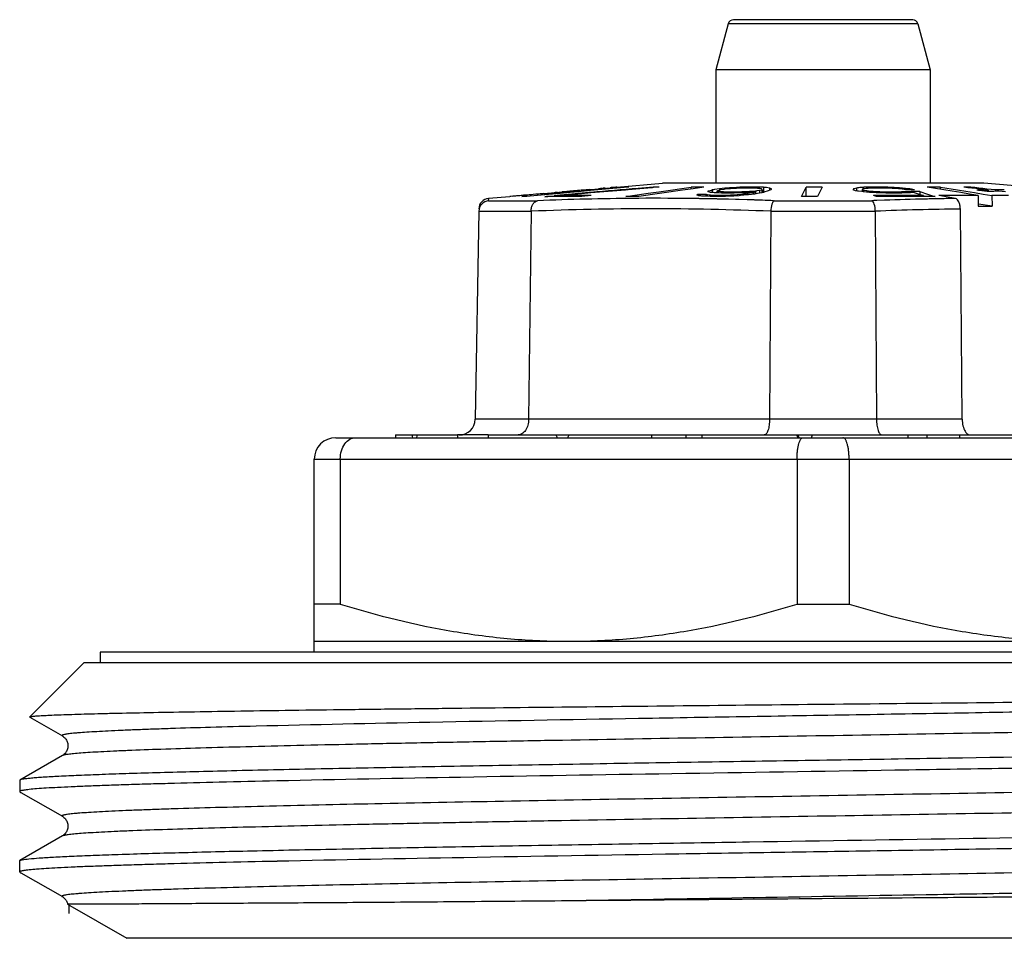
# Model space of a CAD drawing. Units: millimetres. Extents: x 0 to 297, y 0 to 210.
# Drawn here: x 119 to 137, y 122 to 140 of the extents above; entities that cross this region are included whole.
import ezdxf

# ---------------------------------------------------------------- set-up
doc = ezdxf.new("R2010")
doc.units = ezdxf.units.MM
doc.header["$LTSCALE"] = 16.335
doc.layers.get('0').update_dxf_attribs({"linetype": 'CONTINUOUS'})
doc.layers.add('A_STD', color=7, linetype='CONTINUOUS')
doc.layers.add('KOSMETIK', color=7, linetype='CONTINUOUS')

msp = doc.modelspace()

# ---------------------------------------------------------------- linework, layer by layer
at = {"color": 7, "linetype": 'Continuous'}
for p, q in [((135.756, 139.586), (132.409, 139.586)), ((132.313, 139.512), (132.083, 138.653)), ((135.853, 139.512), (132.313, 139.512)), ((135.853, 139.512), (136.083, 138.653)), ((132.083, 138.653), (132.083, 136.536)), ((136.083, 138.653), (132.083, 138.653)), ((136.083, 138.653), (136.083, 136.536)), ((129.722, 136.415), (129.594, 136.404)), ((129.722, 136.414), (129.616, 136.405)), ((129.722, 136.414), (129.9, 136.43)), ((129.722, 136.415), (129.751, 136.418)), ((129.741, 136.405), (130.366, 136.462)), ((130.367, 136.454), (129.743, 136.396)), ((129.751, 136.418), (129.892, 136.431)), ((129.9, 136.43), (129.935, 136.433)), ((129.935, 136.433), (129.978, 136.437)), ((129.963, 136.438), (129.977, 136.439)), ((129.978, 136.437), (130.041, 136.443)), ((130.013, 136.443), (130.02, 136.443)), ((130.041, 136.443), (130.063, 136.445)), ((130.063, 136.445), (130.105, 136.449)), ((130.233, 136.462), (131.083, 136.536)), ((130.233, 136.462), (130.233, 136.462)), ((130.456, 136.462), (130.367, 136.454)), ((130.444, 136.413), (130.392, 136.408)), ((130.738, 136.438), (130.444, 136.413)), ((130.91, 136.462), (130.628, 136.438)), ((130.894, 136.451), (130.738, 136.438)), ((130.911, 136.452), (130.894, 136.451)), ((131.025, 136.462), (130.911, 136.452)), ((131.025, 136.462), (130.986, 136.462)), ((131.019, 136.375), (131.62, 136.462)), ((137.083, 136.536), (131.083, 136.536)), ((131.66, 136.433), (131.46, 136.405)), ((131.62, 136.428), (131.62, 136.462)), ((131.858, 136.462), (131.66, 136.433)), ((132.036, 136.413), (132.013, 136.41)), ((132.058, 136.416), (132.036, 136.413)), ((132.148, 136.429), (132.058, 136.416)), ((132.174, 136.432), (132.148, 136.429)), ((132.148, 136.429), (132.148, 136.408)), ((132.23, 136.419), (132.168, 136.41)), ((132.199, 136.435), (132.174, 136.432)), ((132.25, 136.44), (132.199, 136.435)), ((132.248, 136.421), (132.23, 136.419)), ((132.301, 136.427), (132.248, 136.421)), ((132.275, 136.442), (132.25, 136.44)), ((132.301, 136.445), (132.275, 136.442)), ((132.334, 136.447), (132.301, 136.445)), ((132.301, 136.445), (132.301, 136.431)), ((132.336, 136.431), (132.301, 136.427)), ((132.368, 136.449), (132.334, 136.447)), ((132.357, 136.432), (132.336, 136.431)), ((132.419, 136.436), (132.357, 136.432)), ((132.401, 136.451), (132.368, 136.449)), ((132.468, 136.455), (132.401, 136.451)), ((132.459, 136.439), (132.419, 136.436)), ((132.477, 136.44), (132.459, 136.439)), ((132.501, 136.457), (132.468, 136.455)), ((132.568, 136.443), (132.477, 136.44)), ((132.529, 136.458), (132.501, 136.457)), ((132.501, 136.457), (132.501, 136.439)), ((132.604, 136.443), (132.568, 136.443)), ((132.641, 136.443), (132.604, 136.443)), ((132.678, 136.443), (132.641, 136.443)), ((132.672, 136.462), (132.643, 136.461)), ((132.672, 136.462), (132.672, 136.443)), ((132.698, 136.462), (132.672, 136.462)), ((132.714, 136.443), (132.678, 136.443)), ((132.724, 136.462), (132.698, 136.462)), ((132.751, 136.443), (132.714, 136.443)), ((132.776, 136.462), (132.724, 136.462)), ((132.787, 136.443), (132.751, 136.443)), ((132.829, 136.462), (132.776, 136.462)), ((132.8, 136.443), (132.787, 136.443)), ((132.84, 136.441), (132.8, 136.443)), ((132.829, 136.462), (132.829, 136.443)), ((132.852, 136.461), (132.829, 136.462)), ((132.853, 136.44), (132.84, 136.441)), ((132.867, 136.439), (132.853, 136.44)), ((132.877, 136.438), (132.867, 136.439)), ((132.935, 136.429), (132.931, 136.431)), ((132.941, 136.426), (132.935, 136.429)), ((132.938, 136.408), (132.948, 136.418)), ((132.971, 136.458), (132.947, 136.458)), ((132.948, 136.418), (132.95, 136.42)), ((132.971, 136.458), (132.971, 136.358)), ((132.989, 136.456), (132.971, 136.458)), ((133.027, 136.452), (132.989, 136.456)), ((133.084, 136.445), (133.027, 136.452)), ((133.084, 136.445), (133.084, 136.41)), ((133.09, 136.443), (133.084, 136.445)), ((133.109, 136.41), (133.118, 136.426)), ((133.118, 136.426), (133.119, 136.43)), ((133.678, 136.287), (133.765, 136.462)), ((133.765, 136.287), (133.765, 136.462)), ((134.065, 136.462), (133.985, 136.301)), ((134.644, 136.413), (134.643, 136.41)), ((134.652, 136.429), (134.644, 136.413)), ((134.661, 136.432), (134.652, 136.429)), ((134.705, 136.445), (134.661, 136.432)), ((134.726, 136.447), (134.705, 136.445)), ((134.705, 136.445), (134.705, 136.395)), ((134.748, 136.449), (134.726, 136.447)), ((134.819, 136.421), (134.814, 136.419)), ((134.824, 136.423), (134.819, 136.421)), ((134.845, 136.431), (134.824, 136.423)), ((134.845, 136.458), (134.833, 136.457)), ((134.833, 136.457), (134.833, 136.431)), ((134.858, 136.458), (134.845, 136.458)), ((134.858, 136.432), (134.845, 136.431)), ((134.94, 136.44), (134.92, 136.439)), ((134.983, 136.462), (134.958, 136.461)), ((134.983, 136.462), (134.983, 136.439)), ((135.015, 136.462), (134.983, 136.462)), ((135.047, 136.462), (135.015, 136.462)), ((135.038, 136.443), (135.018, 136.443)), ((135.07, 136.443), (135.038, 136.443)), ((135.111, 136.462), (135.047, 136.462)), ((135.134, 136.443), (135.07, 136.443)), ((135.144, 136.462), (135.111, 136.462)), ((135.166, 136.443), (135.134, 136.443)), ((135.176, 136.462), (135.144, 136.462)), ((135.231, 136.443), (135.166, 136.443)), ((135.176, 136.462), (135.176, 136.443)), ((135.204, 136.461), (135.176, 136.462)), ((135.29, 136.459), (135.204, 136.461)), ((135.254, 136.443), (135.231, 136.443)), ((135.324, 136.441), (135.254, 136.443)), ((135.348, 136.457), (135.29, 136.459)), ((135.371, 136.439), (135.324, 136.441)), ((135.348, 136.457), (135.348, 136.439)), ((135.372, 136.456), (135.348, 136.457)), ((135.39, 136.438), (135.371, 136.439)), ((135.412, 136.453), (135.372, 136.456)), ((135.41, 136.436), (135.39, 136.438)), ((135.45, 136.434), (135.41, 136.436)), ((135.444, 136.451), (135.412, 136.453)), ((135.477, 136.449), (135.444, 136.451)), ((135.489, 136.431), (135.45, 136.434)), ((135.509, 136.447), (135.477, 136.449)), ((135.507, 136.429), (135.489, 136.431)), ((135.561, 136.421), (135.507, 136.429)), ((135.542, 136.445), (135.509, 136.447)), ((135.542, 136.445), (135.542, 136.431)), ((135.565, 136.442), (135.542, 136.445)), ((135.598, 136.416), (135.561, 136.421)), ((135.682, 136.429), (135.565, 136.442)), ((135.63, 136.415), (135.598, 136.416)), ((135.694, 136.415), (135.63, 136.415)), ((135.682, 136.429), (135.682, 136.416)), ((135.7, 136.427), (135.682, 136.429)), ((135.727, 136.414), (135.694, 136.415)), ((135.791, 136.414), (135.7, 136.427)), ((135.791, 136.414), (135.727, 136.414)), ((136.18, 136.436), (136.025, 136.462)), ((136.337, 136.411), (136.18, 136.436)), ((136.278, 136.421), (136.278, 136.462)), ((136.278, 136.462), (136.592, 136.411)), ((136.495, 136.385), (136.337, 136.411)), ((136.786, 136.451), (136.711, 136.459)), ((136.937, 136.434), (136.786, 136.451)), ((136.839, 136.461), (136.839, 136.445)), ((136.915, 136.452), (136.839, 136.461)), ((136.99, 136.444), (136.915, 136.452)), ((137.013, 136.425), (136.937, 136.434)), ((137.066, 136.435), (136.99, 136.444)), ((137.09, 136.416), (137.013, 136.425)), ((137.142, 136.426), (137.066, 136.435)), ((137.907, 136.464), (137.083, 136.536)), ((137.219, 136.418), (137.142, 136.426)), ((137.296, 136.409), (137.219, 136.418)), ((127.839, 136.253), (128.233, 136.287)), ((128.233, 136.287), (128.233, 136.287)), ((128.403, 136.301), (128.361, 136.297)), ((128.424, 136.302), (128.403, 136.301)), ((128.467, 136.306), (128.424, 136.302)), ((128.453, 136.306), (128.446, 136.306)), ((128.458, 136.287), (128.548, 136.295)), ((128.531, 136.311), (128.467, 136.306)), ((128.509, 136.311), (128.488, 136.309)), ((128.595, 136.318), (128.509, 136.311)), ((128.546, 136.312), (128.531, 136.311)), ((128.566, 136.314), (128.546, 136.312)), ((128.548, 136.295), (128.885, 136.326)), ((128.874, 136.317), (128.549, 136.287)), ((128.637, 136.32), (128.566, 136.314)), ((128.616, 136.32), (128.595, 136.318)), ((128.722, 136.329), (128.616, 136.32)), ((128.673, 136.323), (128.637, 136.32)), ((128.743, 136.329), (128.673, 136.323)), ((128.743, 136.33), (128.722, 136.329)), ((128.758, 136.332), (128.743, 136.33)), ((128.765, 136.331), (128.743, 136.329)), ((128.772, 136.333), (128.758, 136.332)), ((128.807, 136.335), (128.765, 136.331)), ((128.8, 136.335), (128.772, 136.333)), ((128.828, 136.338), (128.8, 136.335)), ((128.871, 136.34), (128.807, 136.335)), ((128.828, 136.338), (128.85, 136.34)), ((128.85, 136.34), (128.935, 136.347)), ((128.871, 136.34), (128.9, 136.343)), ((128.886, 136.318), (128.874, 136.317)), ((128.885, 136.326), (129.106, 136.346)), ((129.174, 136.344), (128.886, 136.318)), ((128.889, 136.283), (129.063, 136.302)), ((128.9, 136.343), (128.928, 136.345)), ((128.928, 136.345), (129.013, 136.353)), ((128.935, 136.347), (128.956, 136.349)), ((128.956, 136.349), (128.978, 136.351)), ((128.978, 136.351), (129.063, 136.359)), ((129.013, 136.353), (129.041, 136.356)), ((129.041, 136.356), (129.148, 136.366)), ((129.063, 136.359), (129.084, 136.361)), ((129.177, 136.312), (129.063, 136.302)), ((129.063, 136.302), (129.063, 136.286)), ((129.106, 136.346), (129.174, 136.352)), ((129.119, 136.365), (129.126, 136.365)), ((129.148, 136.366), (129.169, 136.368)), ((129.169, 136.368), (129.183, 136.369)), ((129.174, 136.352), (129.425, 136.375)), ((129.196, 136.346), (129.174, 136.344)), ((129.392, 136.331), (129.177, 136.312)), ((129.507, 136.332), (129.178, 136.304)), ((129.178, 136.304), (129.178, 136.287)), ((129.183, 136.369), (129.204, 136.371)), ((129.516, 136.376), (129.196, 136.346)), ((129.204, 136.371), (129.211, 136.372)), ((129.219, 136.372), (129.211, 136.372)), ((129.24, 136.374), (129.219, 136.372)), ((129.254, 136.375), (129.24, 136.374)), ((129.275, 136.377), (129.254, 136.375)), ((129.339, 136.382), (129.275, 136.377)), ((129.304, 136.381), (129.297, 136.38)), ((129.353, 136.385), (129.339, 136.383)), ((129.361, 136.383), (129.339, 136.382)), ((129.382, 136.385), (129.361, 136.383)), ((129.417, 136.388), (129.382, 136.385)), ((129.712, 136.359), (129.392, 136.331)), ((129.489, 136.394), (129.417, 136.388)), ((129.566, 136.402), (129.424, 136.39)), ((129.425, 136.375), (129.568, 136.389)), ((129.594, 136.403), (129.489, 136.394)), ((129.573, 136.338), (129.507, 136.332)), ((129.569, 136.38), (129.516, 136.376)), ((129.594, 136.404), (129.566, 136.402)), ((129.568, 136.389), (129.741, 136.405)), ((129.743, 136.396), (129.569, 136.38)), ((129.748, 136.353), (129.573, 136.338)), ((129.752, 136.304), (129.577, 136.285)), ((129.616, 136.405), (129.594, 136.403)), ((129.747, 136.362), (129.712, 136.359)), ((129.828, 136.36), (129.748, 136.353)), ((130.392, 136.408), (129.828, 136.36)), ((130.402, 136.287), (130.61, 136.317)), ((130.641, 136.252), (130.557, 136.251)), ((130.61, 136.317), (130.816, 136.346)), ((131.46, 136.405), (130.64, 136.287)), ((130.816, 136.346), (131.019, 136.375)), ((131.764, 136.247), (131.728, 136.247)), ((131.729, 136.315), (131.741, 136.326)), ((131.734, 136.313), (131.729, 136.315)), ((131.764, 136.326), (131.741, 136.326)), ((131.793, 136.326), (131.764, 136.326)), ((131.802, 136.297), (131.764, 136.301)), ((131.783, 136.246), (131.764, 136.247)), ((131.876, 136.245), (131.783, 136.246)), ((131.897, 136.327), (131.793, 136.326)), ((131.821, 136.296), (131.802, 136.297)), ((131.877, 136.29), (131.821, 136.296)), ((132.019, 136.242), (131.876, 136.245)), ((131.901, 136.29), (131.877, 136.29)), ((131.897, 136.327), (131.897, 136.29)), ((131.972, 136.288), (131.901, 136.29)), ((131.916, 136.316), (131.916, 136.29)), ((131.927, 136.315), (131.916, 136.316)), ((131.938, 136.372), (131.93, 136.374)), ((131.937, 136.386), (131.939, 136.389)), ((131.939, 136.389), (131.94, 136.392)), ((131.94, 136.392), (131.952, 136.395)), ((131.952, 136.395), (132.001, 136.407)), ((132.019, 136.287), (131.972, 136.288)), ((131.999, 136.362), (131.98, 136.364)), ((131.981, 136.309), (131.981, 136.287)), ((131.995, 136.308), (131.981, 136.309)), ((132.047, 136.306), (131.995, 136.308)), ((132.037, 136.359), (131.999, 136.362)), ((132.001, 136.407), (132.013, 136.41)), ((132.013, 136.41), (132.013, 136.364)), ((132.04, 136.287), (132.019, 136.287)), ((132.1, 136.241), (132.019, 136.242)), ((132.055, 136.357), (132.037, 136.359)), ((132.145, 136.287), (132.04, 136.287)), ((132.061, 136.306), (132.047, 136.306)), ((132.093, 136.353), (132.055, 136.357)), ((132.061, 136.306), (132.061, 136.287)), ((132.092, 136.306), (132.061, 136.306)), ((132.123, 136.306), (132.092, 136.306)), ((132.117, 136.353), (132.093, 136.353)), ((132.099, 136.386), (132.099, 136.353)), ((132.105, 136.385), (132.099, 136.386)), ((132.112, 136.24), (132.1, 136.241)), ((132.109, 136.395), (132.111, 136.397)), ((132.111, 136.397), (132.148, 136.406)), ((132.144, 136.24), (132.112, 136.24)), ((132.188, 136.351), (132.117, 136.353)), ((132.217, 136.306), (132.123, 136.306)), ((132.133, 136.379), (132.133, 136.353)), ((132.143, 136.378), (132.133, 136.379)), ((132.173, 136.288), (132.145, 136.287)), ((132.148, 136.406), (132.155, 136.408)), ((132.168, 136.41), (132.155, 136.408)), ((132.259, 136.289), (132.173, 136.288)), ((132.212, 136.351), (132.188, 136.351)), ((132.197, 136.372), (132.197, 136.35)), ((132.211, 136.372), (132.197, 136.372)), ((132.224, 136.371), (132.211, 136.372)), ((132.235, 136.35), (132.212, 136.351)), ((132.249, 136.306), (132.217, 136.306)), ((132.277, 136.369), (132.224, 136.371)), ((132.261, 136.35), (132.235, 136.35)), ((132.249, 136.306), (132.249, 136.29)), ((132.267, 136.306), (132.249, 136.306)), ((132.316, 136.29), (132.259, 136.289)), ((132.34, 136.35), (132.261, 136.35)), ((132.357, 136.309), (132.267, 136.306)), ((132.277, 136.369), (132.277, 136.35)), ((132.313, 136.369), (132.277, 136.369)), ((132.35, 136.369), (132.313, 136.369)), ((132.448, 136.232), (132.315, 136.236)), ((132.349, 136.292), (132.316, 136.29)), ((132.392, 136.35), (132.34, 136.35)), ((132.383, 136.294), (132.349, 136.292)), ((132.386, 136.369), (132.35, 136.369)), ((132.378, 136.31), (132.357, 136.309)), ((132.357, 136.309), (132.357, 136.29)), ((132.419, 136.313), (132.378, 136.31)), ((132.416, 136.296), (132.383, 136.294)), ((132.423, 136.369), (132.386, 136.369)), ((132.421, 136.351), (132.392, 136.35)), ((132.516, 136.301), (132.416, 136.296)), ((132.48, 136.316), (132.419, 136.313)), ((132.506, 136.353), (132.421, 136.351)), ((132.496, 136.369), (132.423, 136.369)), ((132.515, 136.23), (132.448, 136.232)), ((132.498, 136.318), (132.48, 136.316)), ((132.48, 136.316), (132.48, 136.301)), ((132.496, 136.369), (132.496, 136.354)), ((132.514, 136.369), (132.496, 136.369)), ((132.569, 136.325), (132.498, 136.318)), ((132.563, 136.354), (132.506, 136.353)), ((132.568, 136.371), (132.514, 136.369)), ((132.666, 136.226), (132.515, 136.23)), ((132.542, 136.303), (132.516, 136.301)), ((132.668, 136.315), (132.542, 136.303)), ((132.604, 136.356), (132.563, 136.354)), ((132.605, 136.372), (132.568, 136.371)), ((132.587, 136.327), (132.569, 136.325)), ((132.599, 136.329), (132.587, 136.327)), ((132.587, 136.327), (132.587, 136.315)), ((132.662, 136.338), (132.599, 136.329)), ((132.646, 136.358), (132.604, 136.356)), ((132.625, 136.373), (132.605, 136.372)), ((132.605, 136.372), (132.605, 136.354)), ((132.707, 136.378), (132.625, 136.373)), ((132.687, 136.361), (132.646, 136.358)), ((132.681, 136.342), (132.662, 136.338)), ((132.662, 136.338), (132.662, 136.315)), ((132.691, 136.318), (132.668, 136.315)), ((132.721, 136.349), (132.681, 136.342)), ((132.728, 136.363), (132.687, 136.361)), ((132.804, 136.333), (132.691, 136.318)), ((132.728, 136.379), (132.707, 136.378)), ((132.761, 136.356), (132.721, 136.349)), ((132.743, 136.38), (132.728, 136.379)), ((132.728, 136.379), (132.728, 136.367)), ((132.769, 136.365), (132.728, 136.363)), ((132.819, 136.386), (132.743, 136.38)), ((132.78, 136.36), (132.761, 136.356)), ((132.785, 136.361), (132.78, 136.36)), ((132.78, 136.36), (132.78, 136.333)), ((132.809, 136.367), (132.785, 136.361)), ((132.816, 136.335), (132.804, 136.333)), ((132.809, 136.367), (132.809, 136.333)), ((132.937, 136.358), (132.816, 136.335)), ((132.832, 136.388), (132.819, 136.386)), ((132.819, 136.386), (132.819, 136.333)), ((132.845, 136.39), (132.832, 136.388)), ((132.894, 136.397), (132.845, 136.39)), ((132.902, 136.399), (132.894, 136.397)), ((132.894, 136.397), (132.894, 136.35)), ((132.938, 136.408), (132.902, 136.399)), ((132.95, 136.362), (132.937, 136.358)), ((132.938, 136.408), (132.938, 136.358)), ((132.95, 136.408), (132.95, 136.358)), ((133.039, 136.384), (132.95, 136.362)), ((133.109, 136.41), (133.039, 136.384)), ((133.728, 136.287), (133.678, 136.287)), ((133.985, 136.301), (133.977, 136.287)), ((134.687, 136.395), (134.643, 136.41)), ((134.726, 136.389), (134.687, 136.395)), ((134.746, 136.386), (134.726, 136.389)), ((134.806, 136.378), (134.746, 136.386)), ((134.83, 136.375), (134.806, 136.378)), ((134.815, 136.41), (134.815, 136.408)), ((134.815, 136.408), (134.815, 136.378)), ((134.818, 136.407), (134.815, 136.408)), ((134.837, 136.401), (134.818, 136.407)), ((134.9, 136.368), (134.83, 136.375)), ((134.837, 136.401), (134.837, 136.378)), ((134.848, 136.399), (134.837, 136.401)), ((134.902, 136.39), (134.848, 136.399)), ((134.947, 136.364), (134.9, 136.368)), ((134.902, 136.39), (134.902, 136.364)), ((134.918, 136.388), (134.902, 136.39)), ((134.934, 136.386), (134.918, 136.388)), ((134.983, 136.381), (134.934, 136.386)), ((134.979, 136.362), (134.947, 136.364)), ((135.011, 136.36), (134.979, 136.362)), ((135, 136.379), (134.983, 136.381)), ((135, 136.379), (135, 136.364)), ((135.019, 136.378), (135, 136.379)), ((135.044, 136.359), (135.011, 136.36)), ((135.059, 136.376), (135.019, 136.378)), ((135.182, 136.305), (135.027, 136.303)), ((135.082, 136.285), (135.027, 136.303)), ((135.076, 136.357), (135.044, 136.359)), ((135.118, 136.372), (135.059, 136.376)), ((135.141, 136.353), (135.076, 136.357)), ((135.118, 136.372), (135.118, 136.353)), ((135.141, 136.372), (135.118, 136.372)), ((135.235, 136.369), (135.141, 136.372)), ((135.256, 136.351), (135.141, 136.353)), ((135.258, 136.369), (135.235, 136.369)), ((135.313, 136.35), (135.256, 136.351)), ((135.258, 136.369), (135.258, 136.35)), ((135.29, 136.369), (135.258, 136.369)), ((135.322, 136.369), (135.29, 136.369)), ((135.345, 136.35), (135.313, 136.35)), ((135.419, 136.369), (135.322, 136.369)), ((135.442, 136.35), (135.345, 136.35)), ((135.451, 136.369), (135.419, 136.369)), ((135.506, 136.35), (135.442, 136.35)), ((135.451, 136.369), (135.451, 136.35)), ((135.471, 136.369), (135.451, 136.369)), ((135.531, 136.351), (135.506, 136.35)), ((135.585, 136.374), (135.569, 136.372)), ((135.569, 136.372), (135.569, 136.35)), ((135.656, 136.353), (135.631, 136.353)), ((135.667, 136.354), (135.656, 136.353)), ((135.665, 136.383), (135.665, 136.353)), ((135.702, 136.382), (135.665, 136.383)), ((135.777, 136.382), (135.702, 136.382)), ((135.784, 136.364), (135.763, 136.362)), ((135.852, 136.381), (135.777, 136.382)), ((135.784, 136.364), (135.931, 136.314)), ((135.96, 136.286), (135.812, 136.287)), ((135.89, 136.381), (135.852, 136.381)), ((135.89, 136.381), (135.89, 136.328)), ((135.89, 136.381), (136.031, 136.333)), ((135.96, 136.304), (135.96, 136.286)), ((135.994, 136.286), (135.96, 136.286)), ((136.176, 136.284), (135.994, 136.286)), ((136.031, 136.333), (136.128, 136.301)), ((136.128, 136.301), (136.176, 136.284)), ((136.555, 136.249), (136.244, 136.303)), ((136.654, 136.359), (136.495, 136.385)), ((136.592, 136.411), (136.751, 136.385)), ((136.815, 136.333), (136.654, 136.359)), ((136.751, 136.385), (136.911, 136.359)), ((136.938, 136.313), (136.815, 136.333)), ((136.911, 136.359), (137.073, 136.332)), ((136.974, 136.404), (136.953, 136.403)), ((136.985, 136.399), (136.953, 136.403)), ((137.06, 136.406), (136.974, 136.404)), ((136.976, 136.307), (136.978, 136.106)), ((137.05, 136.392), (136.985, 136.399)), ((137.148, 136.381), (137.05, 136.392)), ((137.073, 136.332), (137.236, 136.306)), ((137.168, 136.382), (137.148, 136.381)), ((137.167, 136.407), (137.167, 136.381)), ((137.184, 136.382), (137.168, 136.382)), ((137.236, 136.306), (137.238, 136.105)), ((137.362, 136.41), (137.296, 136.409)), ((137.296, 136.409), (137.296, 136.385)), ((137.489, 136.371), (137.363, 136.385)), ((127.837, 136.209), (128.752, 136.209)), ((132.797, 136.222), (132.666, 136.226)), ((132.812, 136.221), (132.797, 136.222)), ((132.951, 136.216), (132.812, 136.221)), ((133.16, 136.209), (134.997, 136.209)), ((135.03, 136.21), (134.997, 136.209)), ((135.085, 136.212), (135.03, 136.21)), ((135.233, 136.217), (135.085, 136.212)), ((136.681, 132.131), (136.646, 136.053)), ((136.978, 136.106), (137.238, 136.105)), ((137.238, 136.105), (136.985, 136.146)), ((127.656, 136.012), (127.588, 132.131)), ((127.656, 136.013), (128.631, 136.013)), ((128.631, 136.012), (128.586, 132.131)), ((133.107, 136.012), (133.084, 132.131)), ((133.107, 136.013), (135.058, 136.013)), ((135.058, 136.012), (135.081, 132.131)), ((136.681, 132.131), (127.588, 132.131)), ((126.098, 131.836), (126.098, 131.786)), ((126.098, 131.836), (127.256, 131.836)), ((127.829, 131.836), (142.08, 131.836)), ((130.882, 131.836), (130.882, 131.786)), ((131.523, 131.836), (131.523, 131.786)), ((131.822, 131.836), (131.822, 131.786)), ((133.635, 131.786), (133.61, 131.836)), ((135.666, 131.836), (135.666, 131.786)), ((136.02, 131.836), (136.02, 131.786)), ((136.632, 131.836), (136.632, 131.786)), ((124.983, 131.786), (143.183, 131.786)), ((124.583, 127.786), (124.583, 131.386)), ((124.583, 131.386), (143.583, 131.386)), ((125.069, 131.386), (125.069, 128.679)), ((133.597, 131.386), (133.597, 128.679)), ((134.569, 131.386), (134.569, 128.679)), ((125.069, 128.679), (124.583, 128.679)), ((133.597, 128.679), (134.569, 128.679)), ((124.583, 127.986), (143.583, 127.986)), ((120.583, 127.786), (120.583, 127.586)), ((147.583, 127.786), (120.583, 127.786)), ((120.283, 127.586), (119.271, 126.574)), ((147.883, 127.586), (120.283, 127.586)), ((119.272, 126.57), (119.271, 126.574)), ((119.272, 126.57), (119.879, 126.22)), ((119.879, 125.853), (119.088, 125.396)), ((119.879, 125.853), (119.879, 125.853)), ((119.088, 125.396), (119.083, 125.39)), ((119.083, 125.39), (119.083, 125.183)), ((123.89, 125.38), (123.882, 125.379)), ((119.083, 125.183), (119.088, 125.176)), ((119.088, 125.176), (119.105, 125.167)), ((119.105, 125.167), (119.879, 124.72)), ((119.879, 124.353), (119.088, 123.896)), ((119.879, 124.353), (119.879, 124.353)), ((119.083, 123.89), (119.088, 123.896)), ((119.083, 123.683), (119.083, 123.89)), ((123.89, 123.88), (123.882, 123.879)), ((119.083, 123.683), (119.088, 123.676)), ((119.088, 123.676), (119.105, 123.667)), ((119.105, 123.667), (119.879, 123.22)), ((119.978, 123.081), (121.083, 122.443)), ((147.083, 122.443), (121.083, 122.443))]:
    msp.add_line(p, q, dxfattribs=at)
for centre, radius, start, end in [((132.409, 139.486), 0.1, 90, 165), ((135.756, 139.486), 0.1, 15, 90), ((131.996, 114.985), 21.549, 95.413, 95.6027), ((130.473, 131.518), 4.947, 95.34, 95.7527), ((133.102, 105.84), 30.756, 95.4329, 95.5916), ((130.522, 133.462), 3.014, 95.5068, 96.3201), ((130.411, 132.479), 3.983, 89.3511, 90.6489), ((130.929, 121.981), 14.481, 89.7731, 90.0756), ((131.739, 108.743), 27.719, 89.754, 90.246), ((133.823, 88.442), 48.034, 91.4071, 91.5433), ((131.907, 103.56), 32.915, 88.1902, 88.3551), ((130.109, 113.696), 22.91, 82.9231, 83.0595), ((128.193, 125.3), 12.171, 66.1257, 66.2792), ((133.915, 92.506), 43.956, 89.8047, 90.1953), ((137.751, 105.703), 30.893, 95.4208, 95.5792), ((135.991, 99.59), 36.886, 91.6059, 91.7612), ((138.121, 106.339), 30.27, 96.0713, 96.1895), ((136.316, 98.908), 37.557, 91.9801, 92.0999), ((136.151, 105.136), 31.326, 89.7686, 90.2314), ((137.035, 117.973), 18.489, 90.6064, 91.0048), ((127.856, 136.053), 0.2, 95, 179), ((128.594, 131.971), 4.331, 94.2139, 94.7786), ((131.276, 100.068), 36.346, 94.6008, 94.7356), ((128.991, 129.831), 6.497, 94.44, 94.7538), ((128.504, 130.239), 6.049, 89.5727, 90.4273), ((131.033, 77.414), 58.839, 90.46322, 92.22106), ((129.294, 113.942), 22.345, 90.7443, 91.0384), ((129.292, 114.102), 22.185, 90.448, 90.7443), ((129.671, 130.393), 5.997, 95.2789, 95.6192), ((129.291, 114.259), 22.028, 90.1496, 90.448), ((129.465, 115.022), 21.283, 90.0008, 90.7728), ((129.291, 114.298), 21.989, 89.8505, 90.1494), ((129.755, 130.903), 5.496, 94.339, 94.7099), ((129.29, 114.18), 22.107, 89.2554, 89.8502), ((131.016, 115.856), 20.596, 94.4313, 94.6291), ((129.465, 115.022), 21.283, 89.2272, 89.9992), ((130.521, 94.187), 42.1, 89.838, 90.162), ((130.963, 82.133), 54.12, 89.1901, 90.341), ((128.804, 128.869), 8, 68.2814, 68.5112), ((128.849, 130.942), 6.188, 60.2833, 60.4855), ((129.209, 111.089), 25.372, 83.7277, 83.8506), ((136.825, 133.599), 5.627, 150.3171, 150.4566), ((129.537, 124.503), 12.109, 78.3577, 78.5604), ((129.617, 124.366), 12.274, 78.1731, 78.3065), ((129.871, 114.875), 21.623, 83.8235, 83.9676), ((130.937, 81.174), 55.079, 88.5664, 88.7448), ((133.828, 69.531), 66.756, 89.87138, 90.08575), ((135.597, 73.711), 62.576, 89.80351, 90.47175), ((135.542, 76.025), 60.28, 89.60216, 90.34176), ((137.331, 75.992), 60.262, 91.26879, 91.99463), ((136.716, 93.643), 42.744, 91.5374, 91.669), ((136.573, 89.843), 46.52, 91.1596, 91.2828), ((138.393, 110.863), 25.665, 96.1032, 96.2822), ((138.172, 105.382), 31.073, 94.4463, 94.6238), ((137.243, 79.594), 56.659, 90.9833, 91.2604), ((136.896, 87.633), 48.674, 90.1937, 90.7678), ((137.224, 80.69), 55.563, 90.6899, 90.9834), ((136.894, 88.159), 48.148, 89.9018, 90.1926), ((137.495, 114.856), 21.554, 90.8719, 91.1568), ((137.692, 113.547), 22.84, 90.8256, 91.2737), ((136.888, 87.389), 48.918, 89.233, 89.5925), ((137.488, 115.372), 21.038, 90.0586, 90.3434), ((130.381, 63.33), 72.932, 87.81625, 87.98093), ((137.398, 76.48), 59.578, 90.72271, 92.25038), ((127.288, 132.136), 0.3, 270, 359), ((124.983, 131.386), 0.4, 90, 180)]:
    msp.add_arc(centre, radius, start, end, dxfattribs=at)
for major_axis, ratio, start_param, end_param in [((-3.076, 15.936), 0.463411, 1.462843, 1.465968), ((3.076, 15.936), 0.463411, -4.641938, -4.638812), ((-6.849, 15.901), 0.25996, 1.440529, 1.443654), ((6.849, 15.901), 0.25996, -4.619624, -4.616498), ((-7.995, 15.999), 0.017453, 1.543324, 1.54645), ((7.995, 15.999), 0.017453, 1.560767, 1.563892)]:
    msp.add_ellipse((134.083, 131.536), major_axis=major_axis, ratio=ratio, start_param=start_param, end_param=end_param, dxfattribs=at)
msp.add_open_spline([(130.628, 136.438), (130.334, 136.413), (130.04, 136.387), (129.747, 136.362)], degree=3, dxfattribs=at)
for points, knots in [([(127.837, 136.209), (127.837, 136.22), (127.841, 136.234), (127.839, 136.249), (127.839, 136.253)], [0, 0, 0, 0, 0.744989, 1, 1, 1, 1]), ([(136.646, 136.053), (136.646, 136.077), (136.641, 136.123), (136.621, 136.193), (136.585, 136.244), (136.555, 136.249)], [0, 0, 0, 0, 0.316992, 0.602493, 1, 1, 1, 1]), ([(127.839, 136.209), (127.792, 136.205), (127.697, 136.159), (127.656, 136.061), (127.656, 136.013)], [0, 0, 0, 0, 0.497147, 1, 1, 1, 1]), ([(128.631, 136.013), (128.632, 136.037), (128.637, 136.084), (128.662, 136.146), (128.7, 136.191), (128.735, 136.207), (128.751, 136.209)], [0, 0, 0, 0, 0.293242, 0.562948, 0.79699, 1, 1, 1, 1]), ([(133.107, 136.012), (132.362, 136.04), (130.869, 136.073), (129.377, 136.041), (128.631, 136.012)], [0, 0, 0, 0, 0.499913, 1, 1, 1, 1]), ([(133.171, 136.209), (133.161, 136.206), (133.142, 136.185), (133.116, 136.12), (133.107, 136.058), (133.107, 136.013)], [0, 0, 0, 0, 0.142176, 0.365011, 1, 1, 1, 1]), ([(135.058, 136.013), (135.058, 136.058), (135.05, 136.12), (135.024, 136.185), (135.004, 136.206), (134.995, 136.209)], [0, 0, 0, 0, 0.634986, 0.857842, 1, 1, 1, 1]), ([(128.586, 132.131), (128.586, 132.093), (128.575, 132.019), (128.534, 131.923), (128.469, 131.855), (128.413, 131.836), (128.387, 131.836)], [0, 0, 0, 0, 0.296409, 0.567603, 0.799451, 1, 1, 1, 1]), ([(133.084, 132.131), (133.084, 132.093), (133.079, 132.022), (133.062, 131.94), (133.041, 131.887), (133.022, 131.854), (132.999, 131.836), (132.984, 131.836)], [0, 0, 0, 0, 0.348911, 0.649031, 0.769071, 0.866282, 1, 1, 1, 1]), ([(135.081, 132.131), (135.081, 132.093), (135.086, 132.022), (135.103, 131.94), (135.125, 131.887), (135.144, 131.854), (135.167, 131.836), (135.182, 131.836)], [0, 0, 0, 0, 0.348911, 0.649031, 0.769071, 0.866282, 1, 1, 1, 1]), ([(136.681, 132.131), (136.681, 132.089), (136.69, 132.011), (136.716, 131.936), (136.735, 131.905)], [0, 0, 0, 0, 0.536599, 1, 1, 1, 1]), ([(136.735, 131.905), (136.74, 131.897), (136.758, 131.871), (136.783, 131.849), (136.804, 131.841)], [0, 0, 0, 0, 0.2874, 1, 1, 1, 1]), ([(125.069, 131.386), (125.069, 131.439), (125.083, 131.54), (125.143, 131.671), (125.224, 131.75), (125.298, 131.781), (125.336, 131.786), (125.354, 131.786)], [0, 0, 0, 0, 0.290291, 0.557523, 0.790726, 0.897087, 1, 1, 1, 1]), ([(133.597, 131.386), (133.597, 131.413), (133.598, 131.465), (133.605, 131.54), (133.615, 131.608), (133.629, 131.668), (133.644, 131.711), (133.657, 131.74), (133.673, 131.766), (133.694, 131.786), (133.711, 131.786)], [0, 0, 0, 0, 0.182486, 0.358316, 0.520466, 0.663703, 0.784011, 0.834774, 0.879235, 1, 1, 1, 1]), ([(134.569, 131.386), (134.569, 131.413), (134.567, 131.465), (134.561, 131.54), (134.55, 131.608), (134.536, 131.668), (134.522, 131.711), (134.508, 131.74), (134.493, 131.766), (134.472, 131.786), (134.454, 131.786)], [0, 0, 0, 0, 0.182486, 0.358316, 0.520466, 0.663703, 0.784011, 0.834774, 0.879235, 1, 1, 1, 1]), ([(125.069, 128.679), (125.761, 128.467), (126.818, 128.204), (128.252, 128.018), (128.973, 127.986), (129.333, 127.986)], [0, 0, 0, 0, 0.501348, 0.750897, 1, 1, 1, 1]), ([(129.333, 127.986), (129.693, 127.986), (130.413, 128.018), (131.847, 128.204), (132.904, 128.467), (133.597, 128.679)], [0, 0, 0, 0, 0.249103, 0.498652, 1, 1, 1, 1]), ([(134.569, 128.679), (135.261, 128.467), (136.318, 128.204), (137.752, 128.018), (138.473, 127.986), (138.833, 127.986)], [0, 0, 0, 0, 0.501348, 0.750897, 1, 1, 1, 1]), ([(119.271, 126.574), (119.273, 126.576), (119.281, 126.579), (119.295, 126.582), (119.318, 126.585), (119.348, 126.589), (119.385, 126.592), (119.45, 126.597), (119.55, 126.603), (119.692, 126.609), (119.864, 126.616), (120.065, 126.623), (120.295, 126.63), (120.553, 126.637), (120.953, 126.646), (121.518, 126.658), (122.274, 126.671), (123.126, 126.685), (124.068, 126.699), (125.093, 126.713), (126.192, 126.726), (127.779, 126.745), (129.873, 126.768), (132.472, 126.796), (135.119, 126.823), (137.726, 126.85), (140.205, 126.878), (142.469, 126.905), (144.443, 126.932), (146.057, 126.959), (147.151, 126.983), (147.805, 127.003), (148.055, 127.014), (148.16, 127.019)], [0, 0, 0, 0, 0.000277, 0.000802, 0.001586, 0.002629, 0.003932, 0.005495, 0.009398, 0.014333, 0.020289, 0.027256, 0.03522, 0.044164, 0.054071, 0.076693, 0.102901, 0.132482, 0.165194, 0.200766, 0.238906, 0.279298, 0.365475, 0.456421, 0.54909, 0.640352, 0.72711, 0.806404, 0.875512, 0.932043, 0.974031, 0.98909, 1, 1, 1, 1]), ([(148.287, 126.97), (148.279, 126.965), (148.255, 126.959), (148.21, 126.951), (148.146, 126.942), (148.062, 126.933), (147.958, 126.925), (147.782, 126.912), (147.515, 126.897), (147.139, 126.88), (146.691, 126.862), (146.173, 126.844), (145.587, 126.827), (144.939, 126.809), (143.957, 126.785), (142.6, 126.755), (140.838, 126.72), (138.926, 126.685), (136.907, 126.649), (134.826, 126.614), (132.728, 126.579), (130.032, 126.533), (126.958, 126.478), (124.578, 126.428), (123.495, 126.401)], [0, 0, 0, 0, 0.00108, 0.002926, 0.00555, 0.008955, 0.013139, 0.018094, 0.030298, 0.045504, 0.063628, 0.084573, 0.10822, 0.134442, 0.163091, 0.227028, 0.29862, 0.376281, 0.458294, 0.542846, 0.628066, 0.712069, 0.869057, 1, 1, 1, 1]), ([(148.293, 126.596), (148.293, 126.593), (148.287, 126.588), (148.274, 126.583), (148.252, 126.577), (148.208, 126.569), (148.131, 126.559), (148.014, 126.548), (147.864, 126.537), (147.681, 126.525), (147.467, 126.514), (147.22, 126.502), (146.943, 126.491), (146.513, 126.475), (145.903, 126.455), (145.09, 126.432), (144.172, 126.409), (143.158, 126.386), (142.059, 126.363), (140.885, 126.34), (139.646, 126.317), (138.355, 126.294), (136.563, 126.263), (134.287, 126.224), (131.571, 126.179), (129.349, 126.14), (127.645, 126.109), (126.45, 126.086), (125.327, 126.063), (124.287, 126.04), (123.34, 126.017), (122.494, 125.994), (121.758, 125.971), (121.216, 125.951), (120.842, 125.935), (120.609, 125.923), (120.407, 125.912), (120.237, 125.9), (120.101, 125.889), (120.007, 125.879), (119.949, 125.871), (119.918, 125.865), (119.896, 125.86), (119.883, 125.855), (119.879, 125.853)], [0, 0, 0, 0, 0.000252, 0.00074, 0.001506, 0.002559, 0.005534, 0.009671, 0.014964, 0.021399, 0.028965, 0.037644, 0.047414, 0.058255, 0.08304, 0.111765, 0.14416, 0.179919, 0.218704, 0.260148, 0.303861, 0.349429, 0.396421, 0.492893, 0.58964, 0.683012, 0.727324, 0.769489, 0.809109, 0.84581, 0.879244, 0.909097, 0.935087, 0.956968, 0.966303, 0.974536, 0.98165, 0.987628, 0.992457, 0.996127, 0.997527, 0.998637, 0.999459, 1, 1, 1, 1]), ([(123.495, 126.401), (123.212, 126.394), (122.679, 126.38), (122.035, 126.361), (121.574, 126.345), (121.269, 126.334), (120.993, 126.323), (120.747, 126.311), (120.531, 126.3), (120.345, 126.289), (120.209, 126.279), (120.116, 126.271), (120.058, 126.266), (120.008, 126.26), (119.966, 126.255), (119.932, 126.249), (119.906, 126.244), (119.889, 126.239), (119.88, 126.235), (119.875, 126.232), (119.873, 126.229), (119.873, 126.224), (119.876, 126.221), (119.879, 126.22)], [0, 0, 0, 0, 0.233619, 0.438983, 0.530482, 0.614243, 0.69009, 0.757846, 0.817355, 0.868499, 0.911166, 0.929288, 0.945259, 0.959075, 0.970733, 0.980235, 0.987588, 0.992817, 0.994661, 0.996027, 0.996994, 0.997772, 1, 1, 1, 1]), ([(119.879, 126.22), (119.901, 126.208), (119.936, 126.174), (119.967, 126.122), (119.98, 126.076), (119.984, 126.037), (119.98, 125.998), (119.966, 125.952), (119.937, 125.898), (119.901, 125.865), (119.879, 125.853)], [0, 0, 0, 0, 0.171798, 0.323805, 0.40946, 0.49775, 0.586358, 0.673622, 0.827928, 1, 1, 1, 1]), ([(144.276, 125.943), (143.102, 125.918), (140.573, 125.87), (137.332, 125.817), (134.551, 125.772), (132.422, 125.738), (130.327, 125.705), (128.308, 125.671), (126.408, 125.637), (124.665, 125.603), (123.327, 125.574), (122.362, 125.551), (121.725, 125.534), (121.152, 125.517), (120.645, 125.5), (120.207, 125.483), (119.84, 125.466), (119.579, 125.452), (119.408, 125.44), (119.307, 125.431), (119.225, 125.423), (119.162, 125.415), (119.119, 125.407), (119.096, 125.401), (119.088, 125.396)], [0, 0, 0, 0, 0.139824, 0.301198, 0.385902, 0.470988, 0.554717, 0.635376, 0.711316, 0.780983, 0.842954, 0.87065, 0.895962, 0.918758, 0.938924, 0.956355, 0.970965, 0.982678, 0.987431, 0.99144, 0.994701, 0.997212, 0.998974, 1, 1, 1, 1]), ([(149.027, 125.912), (148.985, 125.905), (148.876, 125.893), (148.678, 125.877), (148.408, 125.861), (148.069, 125.844), (147.662, 125.828), (146.99, 125.804), (145.997, 125.776), (144.637, 125.744), (143.072, 125.711), (141.332, 125.678), (139.452, 125.645), (137.467, 125.612), (134.725, 125.568), (131.334, 125.515), (127.488, 125.451), (125.032, 125.404), (123.89, 125.38)], [0, 0, 0, 0, 0.005083, 0.013014, 0.023763, 0.037281, 0.053505, 0.072355, 0.117561, 0.172023, 0.234685, 0.304333, 0.379614, 0.459068, 0.541151, 0.706817, 0.86381, 1, 1, 1, 1]), ([(148.287, 125.47), (148.282, 125.467), (148.27, 125.463), (148.247, 125.457), (148.215, 125.452), (148.156, 125.443), (148.061, 125.433), (147.922, 125.422), (147.75, 125.41), (147.544, 125.399), (147.306, 125.387), (146.926, 125.371), (146.375, 125.351), (145.626, 125.328), (144.766, 125.305), (143.803, 125.281), (142.746, 125.258), (141.606, 125.235), (140.393, 125.212), (138.666, 125.18), (136.418, 125.141), (133.675, 125.095), (130.947, 125.049), (128.34, 125.003), (125.953, 124.958), (124.145, 124.918), (122.877, 124.885), (122.19, 124.866), (121.697, 124.849), (121.371, 124.838), (121.076, 124.826), (120.812, 124.814), (120.581, 124.803), (120.381, 124.791), (120.236, 124.781), (120.136, 124.773), (120.074, 124.767), (120.02, 124.761), (119.975, 124.756), (119.938, 124.75), (119.909, 124.744), (119.891, 124.739), (119.881, 124.735), (119.876, 124.732), (119.873, 124.729), (119.872, 124.724), (119.876, 124.721), (119.879, 124.72)], [0, 0, 0, 0, 0.000547, 0.001381, 0.002508, 0.003931, 0.007662, 0.012572, 0.018653, 0.02589, 0.034266, 0.043762, 0.066019, 0.092451, 0.122801, 0.156778, 0.194057, 0.234277, 0.277052, 0.32197, 0.41649, 0.514206, 0.611363, 0.704229, 0.789237, 0.86312, 0.894985, 0.923044, 0.935561, 0.947029, 0.95742, 0.96671, 0.974876, 0.981899, 0.987763, 0.990257, 0.992456, 0.99436, 0.995968, 0.99728, 0.998297, 0.999024, 0.999281, 0.999471, 0.999605, 0.999708, 1, 1, 1, 1]), ([(123.882, 125.379), (123.524, 125.372), (122.847, 125.356), (122.026, 125.335), (121.432, 125.319), (121.035, 125.306), (120.673, 125.294), (120.347, 125.282), (120.057, 125.27), (119.804, 125.258), (119.589, 125.246), (119.412, 125.234), (119.289, 125.223), (119.21, 125.214), (119.165, 125.208), (119.131, 125.202), (119.105, 125.196), (119.09, 125.192), (119.083, 125.186), (119.083, 125.183)], [0, 0, 0, 0, 0.223692, 0.422601, 0.51209, 0.594619, 0.669973, 0.737943, 0.79836, 0.851067, 0.895917, 0.932807, 0.961648, 0.973028, 0.982377, 0.989699, 0.99501, 0.998358, 1, 1, 1, 1]), ([(148.287, 125.103), (148.289, 125.101), (148.293, 125.099), (148.293, 125.094), (148.29, 125.091), (148.285, 125.088), (148.274, 125.083), (148.256, 125.078), (148.228, 125.073), (148.191, 125.067), (148.145, 125.061), (148.091, 125.055), (148.029, 125.05), (147.929, 125.041), (147.784, 125.031), (147.585, 125.02), (147.353, 125.008), (147.089, 124.997), (146.794, 124.985), (146.468, 124.973), (145.975, 124.957), (145.288, 124.937), (144.02, 124.905), (142.212, 124.865), (139.825, 124.82), (137.218, 124.774), (134.49, 124.728), (131.747, 124.682), (129.499, 124.643), (127.772, 124.611), (126.559, 124.588), (125.419, 124.565), (124.362, 124.541), (123.399, 124.518), (122.539, 124.495), (121.79, 124.472), (121.239, 124.452), (120.859, 124.436), (120.621, 124.424), (120.416, 124.412), (120.243, 124.401), (120.104, 124.389), (120.009, 124.379), (119.95, 124.371), (119.919, 124.365), (119.896, 124.36), (119.883, 124.355), (119.879, 124.353)], [0, 0, 0, 0, 0.000291, 0.000395, 0.000528, 0.000719, 0.000977, 0.001704, 0.002722, 0.004036, 0.005644, 0.007549, 0.009749, 0.012243, 0.018109, 0.025134, 0.033301, 0.042593, 0.052985, 0.064454, 0.076973, 0.105034, 0.1369, 0.210786, 0.295795, 0.388661, 0.485817, 0.583531, 0.678048, 0.722965, 0.765739, 0.805957, 0.843234, 0.877209, 0.907558, 0.933987, 0.956243, 0.965738, 0.974114, 0.981349, 0.98743, 0.99234, 0.99607, 0.997492, 0.998619, 0.999453, 1, 1, 1, 1]), ([(119.879, 124.72), (119.901, 124.708), (119.936, 124.674), (119.967, 124.622), (119.98, 124.576), (119.984, 124.537), (119.98, 124.498), (119.966, 124.452), (119.937, 124.398), (119.901, 124.365), (119.879, 124.353)], [0, 0, 0, 0, 0.171798, 0.323805, 0.40946, 0.49775, 0.586358, 0.673622, 0.827928, 1, 1, 1, 1]), ([(119.132, 123.909), (119.172, 123.917), (119.278, 123.929), (119.471, 123.945), (119.736, 123.961), (120.071, 123.977), (120.475, 123.994), (121.143, 124.017), (122.133, 124.046), (123.49, 124.078), (125.054, 124.111), (126.795, 124.144), (128.677, 124.177), (130.665, 124.21), (133.413, 124.254), (136.813, 124.308), (140.669, 124.372), (143.132, 124.418), (144.276, 124.443)], [0, 0, 0, 0, 0.004875, 0.012613, 0.023184, 0.036543, 0.052622, 0.071348, 0.116356, 0.170691, 0.233296, 0.302948, 0.378291, 0.457854, 0.540086, 0.706118, 0.863496, 1, 1, 1, 1]), ([(149.063, 124.421), (149.052, 124.417), (149.021, 124.411), (148.966, 124.403), (148.892, 124.395), (148.757, 124.382), (148.542, 124.368), (148.23, 124.352), (147.846, 124.335), (147.394, 124.318), (146.875, 124.302), (146.057, 124.278), (144.891, 124.249), (143.334, 124.216), (141.591, 124.183), (139.699, 124.149), (137.693, 124.116), (135.616, 124.082), (133.507, 124.049), (130.756, 124.005), (127.552, 123.952), (125.051, 123.905), (123.89, 123.88)], [0, 0, 0, 0, 0.001482, 0.003695, 0.006643, 0.010327, 0.019882, 0.032317, 0.047572, 0.065572, 0.086228, 0.109434, 0.163027, 0.225279, 0.294943, 0.370623, 0.450803, 0.533875, 0.618176, 0.702016, 0.861634, 1, 1, 1, 1]), ([(148.287, 123.97), (148.282, 123.967), (148.27, 123.963), (148.247, 123.957), (148.215, 123.952), (148.156, 123.943), (148.061, 123.933), (147.922, 123.922), (147.75, 123.91), (147.544, 123.899), (147.306, 123.887), (146.926, 123.871), (146.375, 123.851), (145.626, 123.828), (144.766, 123.805), (143.803, 123.781), (142.746, 123.758), (141.606, 123.735), (140.393, 123.712), (138.666, 123.68), (136.418, 123.641), (133.675, 123.595), (130.947, 123.549), (128.34, 123.503), (125.953, 123.458), (124.145, 123.418), (122.877, 123.385), (122.19, 123.366), (121.697, 123.349), (121.371, 123.338), (121.076, 123.326), (120.812, 123.314), (120.581, 123.303), (120.381, 123.291), (120.236, 123.281), (120.136, 123.273), (120.074, 123.267), (120.02, 123.261), (119.975, 123.256), (119.938, 123.25), (119.909, 123.244), (119.891, 123.239), (119.881, 123.235), (119.876, 123.232), (119.873, 123.229), (119.872, 123.224), (119.876, 123.221), (119.879, 123.22)], [0, 0, 0, 0, 0.000547, 0.001381, 0.002507, 0.003929, 0.007661, 0.012572, 0.018652, 0.02589, 0.034266, 0.043761, 0.066019, 0.09245, 0.1228, 0.156778, 0.194056, 0.234276, 0.277052, 0.32197, 0.41649, 0.514206, 0.611363, 0.704229, 0.789237, 0.863121, 0.894985, 0.923045, 0.935562, 0.94703, 0.957422, 0.966711, 0.974877, 0.981901, 0.987765, 0.990258, 0.992457, 0.994361, 0.99597, 0.997282, 0.998299, 0.999025, 0.999281, 0.999472, 0.999605, 0.999709, 1, 1, 1, 1]), ([(123.882, 123.879), (123.523, 123.872), (122.846, 123.856), (122.025, 123.835), (121.431, 123.819), (121.035, 123.806), (120.673, 123.794), (120.347, 123.782), (120.057, 123.77), (119.804, 123.758), (119.589, 123.746), (119.412, 123.734), (119.289, 123.723), (119.21, 123.714), (119.165, 123.708), (119.131, 123.703), (119.105, 123.696), (119.09, 123.692), (119.083, 123.686), (119.083, 123.683)], [0, 0, 0, 0, 0.223696, 0.4226, 0.512095, 0.594623, 0.669973, 0.73795, 0.798364, 0.851067, 0.895924, 0.932811, 0.961649, 0.973032, 0.982384, 0.989705, 0.995013, 0.998358, 1, 1, 1, 1]), ([(119.088, 123.896), (119.094, 123.899), (119.108, 123.904), (119.123, 123.907), (119.132, 123.909)], [0, 0, 0, 0, 0.387179, 1, 1, 1, 1]), ([(148.287, 123.603), (148.288, 123.602), (148.291, 123.6), (148.294, 123.593), (148.286, 123.588), (148.277, 123.584), (148.259, 123.579), (148.229, 123.573), (148.183, 123.566), (148.125, 123.559), (148.053, 123.552), (147.969, 123.545), (147.872, 123.537), (147.763, 123.53), (147.641, 123.523), (147.454, 123.513), (147.19, 123.501), (146.838, 123.487), (146.439, 123.472), (145.996, 123.458), (145.509, 123.444), (144.778, 123.424), (143.77, 123.399), (142.459, 123.371), (141.025, 123.342), (139.491, 123.314), (137.878, 123.285), (135.638, 123.247), (132.823, 123.2), (130.567, 123.161), (129.451, 123.142)], [0, 0, 0, 0, 0.00031, 0.000514, 0.001045, 0.001527, 0.002169, 0.003952, 0.006407, 0.009535, 0.013338, 0.017812, 0.022957, 0.028765, 0.035233, 0.042355, 0.058534, 0.077247, 0.098423, 0.121989, 0.147857, 0.175933, 0.238295, 0.30817, 0.38454, 0.466292, 0.552239, 0.641129, 0.822536, 1, 1, 1, 1]), ([(148.686, 123.369), (148.682, 123.367), (148.67, 123.365), (148.645, 123.361), (148.607, 123.358), (148.557, 123.354), (148.495, 123.351), (148.42, 123.347), (148.333, 123.344), (148.192, 123.339), (147.986, 123.333), (147.702, 123.326), (147.372, 123.319), (146.995, 123.312), (146.574, 123.305), (145.928, 123.295), (145.02, 123.283), (143.819, 123.269), (142.484, 123.255), (141.033, 123.241), (139.486, 123.227), (137.865, 123.213), (135.622, 123.194), (132.812, 123.171), (130.562, 123.152), (129.451, 123.142)], [0, 0, 0, 0, 0.000667, 0.001975, 0.00393, 0.006533, 0.009784, 0.013681, 0.01822, 0.023397, 0.035651, 0.050405, 0.067608, 0.087203, 0.109125, 0.133297, 0.188059, 0.250736, 0.320462, 0.396261, 0.477072, 0.561752, 0.649102, 0.826801, 1, 1, 1, 1]), ([(119.879, 123.22), (119.896, 123.21), (119.925, 123.185), (119.959, 123.138), (119.973, 123.101), (119.978, 123.081)], [0, 0, 0, 0, 0.340756, 0.642897, 1, 1, 1, 1]), ([(129.451, 123.142), (128.787, 123.136), (127.51, 123.125), (125.952, 123.113), (124.795, 123.105), (124.008, 123.1), (123.28, 123.095), (122.617, 123.091), (122.022, 123.087), (121.5, 123.084), (121.11, 123.082), (120.837, 123.08), (120.661, 123.079), (120.505, 123.079), (120.369, 123.078), (120.254, 123.078), (120.159, 123.078), (120.093, 123.078), (120.05, 123.079), (120.025, 123.079), (120.006, 123.079), (119.992, 123.079), (119.983, 123.08), (119.979, 123.08), (119.978, 123.081)], [0, 0, 0, 0, 0.210529, 0.404297, 0.493457, 0.576752, 0.653688, 0.723809, 0.786706, 0.842006, 0.889389, 0.910024, 0.928583, 0.94504, 0.959371, 0.97156, 0.981594, 0.989458, 0.992575, 0.995147, 0.997175, 0.998659, 0.9996, 1, 1, 1, 1])]:
    msp.add_open_spline(points, degree=3, knots=knots, dxfattribs=at)
at = {"layer": 'A_STD', "color": 7, "linetype": 'Continuous'}
for p, q in [((127.256, 131.836), (127.256, 131.786)), ((127.829, 131.836), (127.256, 131.836)), ((127.829, 131.836), (127.829, 131.786))]:
    msp.add_line(p, q, dxfattribs=at)
at = {"layer": 'KOSMETIK', "color": 2, "linetype": 'Continuous'}
msp.add_line((120.003, 123.067), (120.003, 122.906), dxfattribs=at)

doc.saveas('drawing.dxf')
